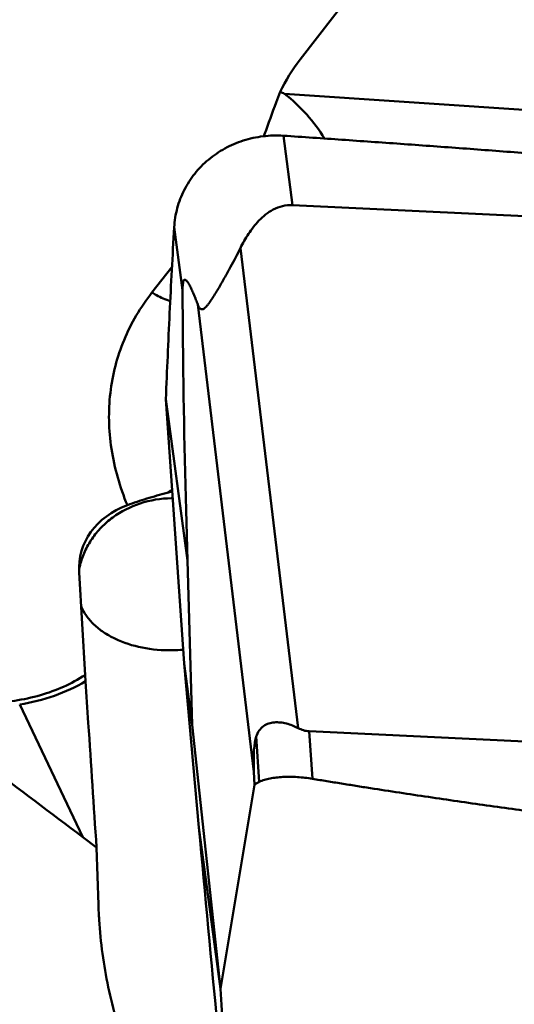
# Model space of a CAD drawing. Units: millimetres. Extents: x -104 to 111, y -20 to 83.
# Drawn here: x 19 to 23, y 4 to 12 of the extents above; entities that cross this region are included whole.
import ezdxf

# ---------------------------------------------------------------- set-up
doc = ezdxf.new("R2010")
doc.units = ezdxf.units.MM
doc.layers.add('1', color=4, linetype='Continuous', lineweight=50)

msp = doc.modelspace()

# ---------------------------------------------------------------- linework, layer by layer
at = {"layer": '1'}
for p, q in [((20.97068695, 11.60350407), (22.94372319, 14.15273486)), ((28.12701063, 10.85145377), (20.85202321, 11.34085578)), ((20.69294615, 11.01477122), (20.69816683, 11.0296843)), ((20.6981668, 11.02968433), (20.69296742, 11.01479155)), ((20.84201624, 11.01817704), (20.91303657, 10.48600798)), ((20.91303657, 10.48600798), (28.05167519, 10.14963466)), ((20.00362433, 10.31643176), (20.06791301, 9.83470429)), ((20.51203963, 10.1561272), (20.95493317, 6.47413156)), ((19.98662279, 10.0094899), (19.83256735, 9.81451538)), ((20.18498656, 9.72232878), (20.61608237, 6.13841356)), ((19.93991184, 8.9978441), (20.10511139, 7.75997204)), ((20.07964234, 6.96983569), (19.93991189, 8.99784334)), ((19.98874949, 8.28933831), (19.94887316, 8.27877478)), ((19.99228585, 8.23775404), (19.98158537, 8.2376199)), ((20.14255869, 6.49839141), (20.10511139, 7.75997204)), ((19.27354225, 7.66869361), (19.32002502, 6.88131897)), ((20.07964234, 6.96983569), (20.19409365, 5.71092357)), ((20.14255869, 6.49839141), (20.07964234, 6.96983569)), ((19.32002502, 6.88131897), (19.32301233, 6.83323273)), ((18.81681731, 6.65472938), (19.30250329, 5.63710487)), ((20.14255869, 6.49839141), (20.35930221, 4.47296733)), ((28.17966678, 6.11300055), (21.04102816, 6.44937386)), ((21.04102816, 6.44937386), (21.06556114, 6.08489527)), ((20.63370616, 6.40897981), (20.65713453, 6.06091202)), ((20.61608237, 6.13841356), (20.62030927, 6.03971345)), ((20.35930221, 4.47296733), (20.62030927, 6.03971345)), ((20.35929321, 4.47305151), (20.19409365, 5.71092357)), ((19.4071592, 5.55818566), (19.30250329, 5.63710487)), ((19.42140172, 5.11809395), (19.4071592, 5.55818566))]:
    msp.add_line(p, q, dxfattribs=at)
for centre, major_axis, ratio, start_param, end_param in [((22.74264628, 10.81678313), (2.03155302, -0.11831616), 0.7409764195, 2.6719888849, 2.855963998), ((19.20790659, 10.01623819), (2.82345111, 0.0173296), 0.574113461, 0.9457129108, 0.9604130837), ((18.16052285, 9.19766268), (3.00998388, 1.77936596), 0.6062479658, 0.0108924322, 0.2261255313), ((20.0169014, 7.62163583), (0.72561715, -0.20915805), 0.7907545594, 2.3200670115, 3.4140171494), ((21.1741143, 4.34199561), (-0.50666619, 2.10899436), 0.11313842, 0.1745700353, 0.5248320122)]:
    msp.add_ellipse(centre, major_axis=major_axis, ratio=ratio, start_param=start_param, end_param=end_param, dxfattribs=at)
for points, knots in [([(20.48917525, -4.42563025), (20.06578718, -3.57199151), (19.22676987, -1.84789519), (18.18838688, 0.31458718), (17.35294626, 2.04807726), (16.7267159, 3.33686395), (16.10000452, 4.60802772), (15.47261846, 5.85483664), (14.845567, 7.07127406), (14.21927589, 8.25119113), (13.59383583, 9.38846955), (12.96902549, 10.47708789), (12.34440117, 11.51121743), (11.71929714, 12.48528763), (11.09297999, 13.39404216), (10.66267764, 13.96839139), (10.44651635, 14.24281022)], [0, 0, 0, 0, 0.1346368562, 0.27091732, 0.338952876, 0.4065341008, 0.4733771953, 0.539205041, 0.6037474771, 0.6667440151, 0.7279477545, 0.7871298361, 0.8440846096, 0.8986354817, 0.9506409018, 1, 1, 1, 1]), ([(20.81810403, 11.35444931), (20.80778957, 11.32780299), (20.76650921, 11.2200347), (20.72685716, 11.11163859), (20.6981668, 11.02968433)], [0, 0, 0, 0, 0.2475907064, 1, 1, 1, 1]), ([(20.00362433, 10.31643174), (20.00642903, 10.36570779), (20.02240243, 10.4640878), (20.07617016, 10.6037186), (20.15778419, 10.73025436), (20.26401635, 10.83875018), (20.39076234, 10.92504308), (20.53312902, 10.98588773), (20.68559257, 11.01884267), (20.79008302, 11.02173909), (20.84201624, 11.01817704)], [0, 0, 0, 0, 0.1219304366, 0.244152782, 0.3671590241, 0.4913127236, 0.6167833068, 0.7435519476, 0.8714007996, 1, 1, 1, 1]), ([(20.84201624, 11.01817704), (20.91707399, 11.0130289), (21.06720869, 11.00306849), (21.36741389, 10.98249343), (21.7425869, 10.95612283), (22.19266749, 10.92342452), (22.79250907, 10.87835143), (23.54185928, 10.8191633), (24.73943287, 10.71787511), (26.23341072, 10.57798995), (27.4263383, 10.44801848), (28.0213982, 10.37650596)], [0, 0, 0, 0, 0.0313094977, 0.0626174874, 0.1252267297, 0.1878269467, 0.2504169311, 0.3755609549, 0.5006468848, 0.7505774105, 1, 1, 1, 1]), ([(20.91303657, 10.48600798), (20.88680927, 10.48724381), (20.83488647, 10.48229348), (20.76435853, 10.45479582), (20.7046228, 10.41510496), (20.63856349, 10.35425435), (20.57264547, 10.26804776), (20.530794, 10.19363096), (20.51203963, 10.1561272)], [0, 0, 0, 0, 0.1436409003, 0.2806819187, 0.4100921816, 0.5338002674, 0.7706048856, 1, 1, 1, 1]), ([(19.93991184, 8.99784408), (19.94851366, 9.21771345), (19.96294312, 9.54744914), (19.98514282, 9.98693734), (19.99737335, 10.20660762), (20.00362433, 10.31643176)], [0, 0, 0, 0, 0.5000317075, 0.7500225379, 1, 1, 1, 1]), ([(20.51203963, 10.1561272), (20.50022922, 10.13250951), (20.47544784, 10.08432734), (20.44301939, 10.02384996), (20.41554671, 9.97384151), (20.39382651, 9.93494425), (20.37120074, 9.89511487), (20.3475944, 9.85437415), (20.32294942, 9.81288479), (20.29727969, 9.77142143), (20.27495518, 9.73803543), (20.25637169, 9.71428277), (20.24341527, 9.70043746), (20.23152432, 9.69105747), (20.22078266, 9.68649559), (20.21143565, 9.68677786), (20.20403151, 9.69066687), (20.19812559, 9.6966616), (20.19117701, 9.70704544), (20.18732735, 9.71603454), (20.18498656, 9.72232878)], [0, 0, 0, 0, 0.1296951367, 0.2660954324, 0.3370344378, 0.4099364547, 0.4849072422, 0.5620168589, 0.6412000465, 0.7219091581, 0.801546489, 0.8382864823, 0.8699389914, 0.8944695543, 0.9122627834, 0.9260508098, 0.9388415257, 0.9523224085, 0.967016848, 1, 1, 1, 1]), ([(20.18498656, 9.72232878), (20.18030319, 9.73492207), (20.17092926, 9.75964656), (20.15652677, 9.79576707), (20.14421542, 9.82465772), (20.13415807, 9.84657885), (20.12665676, 9.86196493), (20.11907802, 9.87633946), (20.11141916, 9.88941892), (20.10368981, 9.90070233), (20.09686732, 9.90853007), (20.09104378, 9.91276321), (20.0865917, 9.9145132), (20.08134207, 9.91368096), (20.07630185, 9.90809459), (20.07228315, 9.89686646), (20.06943478, 9.87951156), (20.06805445, 9.8579071), (20.06787636, 9.84245005), (20.06791301, 9.83470429)], [0, 0, 0, 0, 0.1321924335, 0.2601415768, 0.3825690429, 0.4411183855, 0.4974194561, 0.5509546186, 0.6009830185, 0.6464035736, 0.6855587635, 0.7022259513, 0.7169734677, 0.731460891, 0.7513837157, 0.7871236407, 0.8479659449, 0.923790846, 1, 1, 1, 1]), ([(20.06791301, 9.83470429), (20.06874306, 9.65926374), (20.0746272, 8.96758497), (20.08979418, 8.27600152), (20.10511139, 7.75997204)], [0, 0, 0, 0, 0.2536398636, 1, 1, 1, 1]), ([(13.69397635, 9.80362129), (14.10412057, 9.14027083), (14.9173607, 7.75991493), (16.10116344, 5.60928015), (17.28369894, 3.35366684), (18.86240214, 0.26033884), (20.42398643, -2.83865216), (22.01577055, -5.86110627), (22.82358565, -7.32056004), (23.23097489, -8.02949727)], [0, 0, 0, 0, 0.1156707258, 0.2375535129, 0.3640685283, 0.4933791867, 0.7526317481, 0.8787306117, 1, 1, 1, 1]), ([(19.83256735, 9.81451538), (19.78865673, 9.75894154), (19.70855482, 9.64239687), (19.61396378, 9.4533278), (19.54691189, 9.25346922), (19.50823445, 9.04530928), (19.49838697, 8.83131319), (19.52393755, 8.53868292), (19.58639141, 8.32252553), (19.64377814, 8.1842117)], [0, 0, 0, 0, 0.1233861364, 0.2454615984, 0.3671508714, 0.4894023412, 0.6131262547, 0.7391337129, 1, 1, 1, 1]), ([(19.83256735, 9.81451538), (19.8439644, 9.8076767), (19.88902329, 9.78217358), (19.93674015, 9.76125539), (19.9732413, 9.74906517)], [0, 0, 0, 0, 0.2567173596, 1, 1, 1, 1]), ([(27.60426482, -13.34365007), (27.30441725, -13.01934169), (26.70755431, -12.32491221), (25.84419027, -11.19905179), (24.98114039, -9.96257108), (24.1183144, -8.62755793), (23.25517681, -7.20746425), (22.3918195, -5.71618276), (21.52854926, -4.16813837), (20.3717947, -2.03857488), (19.22665191, 0.1205988), (18.07524791, 2.27838519), (17.21211936, 3.87352342), (16.34935617, 5.42980973), (15.4859981, 6.93205808), (14.62218634, 8.36648601), (14.03260542, 9.29025544), (13.73641431, 9.73734757)], [0, 0, 0, 0, 0.0491232841, 0.1017592358, 0.157737084, 0.2167819698, 0.2785201205, 0.3425445953, 0.4084187038, 0.4756460929, 0.612073144, 0.6802393122, 0.7476598368, 0.8137860172, 0.8781397942, 0.9403533616, 1, 1, 1, 1]), ([(19.28068128, 7.7248835), (19.28968127, 7.76063978), (19.3144122, 7.83105496), (19.37001938, 7.92891743), (19.44279194, 8.01696371), (19.56071466, 8.11875992), (19.7406354, 8.20966226), (19.90077761, 8.23608702), (19.98158537, 8.2376199)], [0, 0, 0, 0, 0.1188900639, 0.2391046888, 0.3611576615, 0.4853496165, 0.7393934988, 1, 1, 1, 1]), ([(19.94887316, 8.27877478), (19.89663157, 8.26482164), (19.79404547, 8.23612205), (19.69296327, 8.20236504), (19.64377814, 8.1842117)], [0, 0, 0, 0, 0.5077211439, 1, 1, 1, 1]), ([(19.94887316, 8.27877478), (19.95219227, 8.28063499), (19.96534056, 8.28811196), (19.97830238, 8.29591725), (19.98788487, 8.30194484)], [0, 0, 0, 0, 0.2515521799, 1, 1, 1, 1]), ([(19.28880613, 7.40866924), (19.29949589, 7.38314368), (19.32785675, 7.33296711), (19.38665873, 7.26599693), (19.46116566, 7.20690941), (19.58200788, 7.13862841), (19.76061634, 7.08231644), (19.91285537, 7.06970756), (19.99122379, 7.07119416)], [0, 0, 0, 0, 0.1010661585, 0.2085126693, 0.32361586, 0.4466851492, 0.7137403881, 1, 1, 1, 1]), ([(17.74440993, 6.84464076), (17.87512348, 6.78400079), (18.14854648, 6.69256994), (18.57025926, 6.65066976), (18.97204088, 6.70700969), (19.21466694, 6.81298071), (19.32002502, 6.88131897)], [0, 0, 0, 0, 0.2640221779, 0.5231558215, 0.7699009729, 1, 1, 1, 1]), ([(19.3230088, 6.83321373), (19.2474709, 6.78860009), (19.08296026, 6.71314055), (18.90758911, 6.66946231), (18.81681688, 6.6547303)], [0, 0, 0, 0, 0.4882266204, 1, 1, 1, 1]), ([(19.32301233, 6.83323273), (19.32999616, 6.72662019), (19.35789525, 6.30159463), (19.38600104, 5.87658263), (19.4071592, 5.55818566)], [0, 0, 0, 0, 0.2508357442, 1, 1, 1, 1]), ([(19.30250329, 5.63710487), (19.05658856, 5.82248536), (18.68689846, 6.10029), (18.19647929, 6.47464075), (17.95337273, 6.66542049), (17.83299181, 6.76231661)], [0, 0, 0, 0, 0.4991549796, 0.7495271207, 1, 1, 1, 1]), ([(20.63370616, 6.40897981), (20.63931537, 6.42511317), (20.65339625, 6.45543756), (20.68715301, 6.49090907), (20.72895411, 6.51137657), (20.77365674, 6.51945721), (20.81949386, 6.51834932), (20.8815343, 6.50693371), (20.92641306, 6.48901321), (20.95493317, 6.47413156)], [0, 0, 0, 0, 0.1358515493, 0.2621866431, 0.3813924595, 0.4996729117, 0.6202999935, 0.7441407259, 1, 1, 1, 1]), ([(20.95493317, 6.47413156), (20.96801863, 6.46730364), (20.99586359, 6.45556048), (21.0257667, 6.45009298), (21.04102816, 6.44937386)], [0, 0, 0, 0, 0.4913664677, 1, 1, 1, 1]), ([(20.65713453, 6.06091202), (20.6509651, 6.05757994), (20.63848474, 6.05087021), (20.62637019, 6.0435144), (20.62030933, 6.03971212)], [0, 0, 0, 0, 0.4949502569, 1, 1, 1, 1]), ([(21.06556114, 6.08489526), (21.0462344, 6.08821427), (21.00764926, 6.09333311), (20.93223494, 6.1002481), (20.85873731, 6.10107459), (20.78874918, 6.09544427), (20.7408898, 6.08815114), (20.69683941, 6.07793805), (20.66947123, 6.06757499), (20.65713453, 6.06091201)], [0, 0, 0, 0, 0.1419922021, 0.2816454385, 0.5483020252, 0.6727811005, 0.7897775967, 0.8984746412, 1, 1, 1, 1]), ([(28.2372165, 5.25800265), (28.19969207, 5.26084799), (28.12467615, 5.26695956), (27.97462641, 5.27892791), (27.7870962, 5.29425659), (27.56209521, 5.31303283), (27.26215266, 5.33864612), (26.88733078, 5.37174096), (26.28787398, 5.42708124), (25.5390555, 5.50085534), (24.6414015, 5.59739389), (23.89425566, 5.68504184), (23.29722552, 5.76000078), (22.84986785, 5.81882266), (22.40294752, 5.88040229), (22.03090655, 5.93418462), (21.73356325, 5.97888257), (21.54785075, 6.00749893), (21.39936732, 6.03086313), (21.28806733, 6.04872963), (21.1767562, 6.06646902), (21.10258729, 6.07853671), (21.06556114, 6.08489527)], [0, 0, 0, 0, 0.0156340313, 0.0312679156, 0.062535251, 0.0938019492, 0.1250679826, 0.187597864, 0.2501245946, 0.3751668587, 0.5001915653, 0.6251944694, 0.6876861763, 0.7501699769, 0.8126448121, 0.87510931, 0.9063371445, 0.9375618297, 0.9531727058, 0.9687825539, 0.9843925496, 1, 1, 1, 1]), ([(20.38916691, 3.64166235), (20.37202011, 3.81654406), (20.30515362, 4.5061229), (20.24091094, 5.19595483), (20.19409365, 5.71092357)], [0, 0, 0, 0, 0.2536331653, 1, 1, 1, 1]), ([(20.42219396, 3.38680171), (20.37850531, 3.37787824), (20.28818874, 3.37187689), (20.1560232, 3.40061375), (20.03595945, 3.46160434), (19.93175147, 3.54556975), (19.84293769, 3.64468702), (19.7424872, 3.78941416), (19.64431095, 3.98604352), (19.55742832, 4.23317568), (19.49405321, 4.48644074), (19.45006869, 4.74344032), (19.43269097, 4.91641305), (19.42704224, 5.00313192)], [0, 0, 0, 0, 0.063562063, 0.1270873221, 0.1905118947, 0.2537668293, 0.3167987938, 0.3795928506, 0.5044233971, 0.6286198967, 0.7524298738, 0.876123993, 1, 1, 1, 1]), ([(20.3592932, 4.47305154), (20.37300754, 4.25399365), (20.40237448, 3.81609589), (20.43586464, 3.37849509), (20.45347154, 3.1598154)], [0, 0, 0, 0, 0.5001132707, 1, 1, 1, 1])]:
    msp.add_open_spline(points, degree=3, knots=knots, dxfattribs=at)
for points in [[(19.27270458, 7.68851548), (19.27498988, 7.7007141), (19.27765191, 7.71284805), (19.28068128, 7.7248835)], [(19.99122379, 7.07119416), (20.01830268, 7.07170783), (20.04538045, 7.0731834), (20.07235455, 7.0756182)], [(19.42704224, 5.00313192), (19.42454837, 5.04141755), (19.42265948, 5.0797478), (19.42140172, 5.11809395)]]:
    msp.add_open_spline(points, degree=3, dxfattribs=at)

doc.saveas('drawing.dxf')
